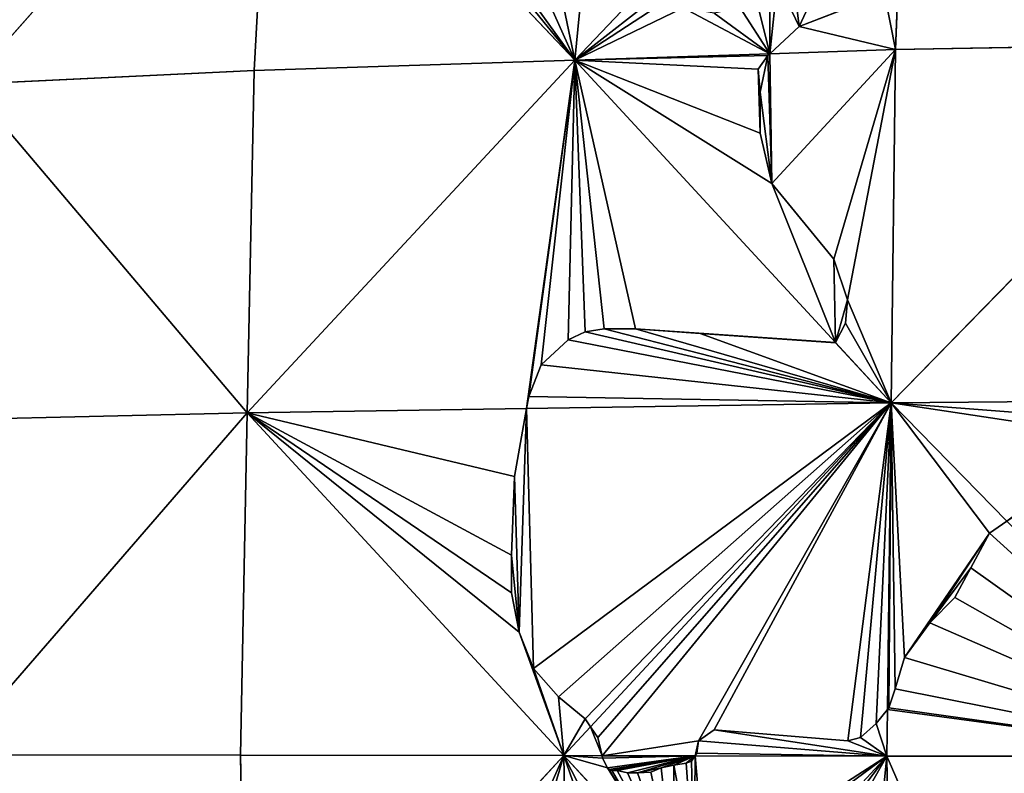
# Model space of a CAD drawing. Extents: x 0 to 750, y 0 to 750.
# Drawn here: x 184 to 266, y 374 to 437 of the extents above; entities that cross this region are included whole.
import ezdxf

# ---------------------------------------------------------------- set-up
doc = ezdxf.new("R2010")
doc.units = 0
doc.header["$LTSCALE"] = 25.4
doc.layers.get('0').update_dxf_attribs({"color": 13, "linetype": 'CONTINUOUS'})

msp = doc.modelspace()

# ---------------------------------------------------------------- linework, layer by layer
at = {"color": 43}
for p, q in [((204.996, 459.999, 305.534), (179.664, 431.293, 295.226)), ((204.996, 459.999, 305.534), (179.664, 431.293, 295.226)), ((203.496, 432.451, 313.541), (204.996, 459.999, 305.534)), ((203.496, 432.451, 313.541), (204.996, 459.999, 305.534)), ((230.269, 433.316, 327.561), (204.996, 459.999, 305.534)), ((230.269, 433.316, 327.561), (204.996, 459.999, 305.534)), ((239.765, 443.295, 329.434), (230.269, 433.316, 327.561)), ((239.765, 443.295, 329.434), (230.269, 433.316, 327.561)), ((257.042, 434.181, 341.582), (257.226, 439.094, 340.105)), ((257.042, 434.181, 341.582), (257.226, 439.094, 340.105)), ((246.547, 433.842, 336.086), (257.042, 434.181, 341.582)), ((246.547, 433.842, 336.086), (257.042, 434.181, 341.582)), ((256.685, 404.689, 344.565), (285.958, 434.707, 350.435)), ((256.685, 404.689, 344.565), (285.958, 434.707, 350.435)), ((256.685, 404.689, 344.565), (257.042, 434.181, 341.582)), ((256.685, 404.689, 344.565), (257.042, 434.181, 341.582)), ((285.958, 434.707, 350.435), (257.042, 434.181, 341.582)), ((285.958, 434.707, 350.435), (257.042, 434.181, 341.582)), ((202.927, 403.858, 316.434), (230.269, 433.316, 327.561)), ((202.927, 403.858, 316.434), (230.269, 433.316, 327.561)), ((203.496, 432.451, 313.541), (230.269, 433.316, 327.561)), ((203.496, 432.451, 313.541), (230.269, 433.316, 327.561)), ((230.269, 433.316, 327.561), (246.547, 433.842, 336.086)), ((230.269, 433.316, 327.561), (246.547, 433.842, 336.086)), ((252.036, 409.727, 341.573), (230.269, 433.316, 327.561)), ((252.036, 409.727, 341.573), (230.269, 433.316, 327.561)), ((179.664, 431.293, 295.226), (203.496, 432.451, 313.541)), ((179.664, 431.293, 295.226), (203.496, 432.451, 313.541)), ((202.927, 403.858, 316.434), (203.496, 432.451, 313.541)), ((202.927, 403.858, 316.434), (203.496, 432.451, 313.541)), ((179.664, 431.293, 295.226), (202.927, 403.858, 316.434)), ((179.664, 431.293, 295.226), (202.927, 403.858, 316.434)), ((256.685, 404.689, 344.565), (252.036, 409.727, 341.573)), ((256.685, 404.689, 344.565), (252.036, 409.727, 341.573)), ((256.685, 404.689, 344.565), (226.237, 404.218, 328.632)), ((256.685, 404.689, 344.565), (226.237, 404.218, 328.632)), ((256.685, 404.689, 344.565), (231.587, 377.649, 334.351)), ((256.685, 404.689, 344.565), (231.587, 377.649, 334.351)), ((256.375, 379.095, 347.154), (256.685, 404.689, 344.565)), ((256.375, 379.095, 347.154), (256.685, 404.689, 344.565)), ((288.961, 404.959, 354.455), (256.685, 404.689, 344.565)), ((288.961, 404.959, 354.455), (256.685, 404.689, 344.565)), ((266.317, 394.797, 348.555), (256.685, 404.689, 344.565)), ((266.317, 394.797, 348.555), (256.685, 404.689, 344.565)), ((202.927, 403.858, 316.434), (154.914, 402.728, 279.882)), ((202.927, 403.858, 316.434), (154.914, 402.728, 279.882)), ((202.927, 403.858, 316.434), (178.177, 375.293, 301.09)), ((202.927, 403.858, 316.434), (178.177, 375.293, 301.09)), ((202.358, 375.264, 319.327), (202.927, 403.858, 316.434)), ((202.358, 375.264, 319.327), (202.927, 403.858, 316.434)), ((226.237, 404.218, 328.632), (202.927, 403.858, 316.434)), ((226.237, 404.218, 328.632), (202.927, 403.858, 316.434)), ((229.343, 375.231, 333.438), (202.927, 403.858, 316.434)), ((229.343, 375.231, 333.438), (202.927, 403.858, 316.434)), ((256.327, 375.197, 347.549), (256.375, 379.095, 347.154)), ((256.327, 375.197, 347.549), (256.375, 379.095, 347.154)), ((231.587, 377.649, 334.351), (229.343, 375.231, 333.438)), ((231.587, 377.649, 334.351), (229.343, 375.231, 333.438)), ((202.358, 375.264, 319.327), (178.177, 375.293, 301.09)), ((202.358, 375.264, 319.327), (178.177, 375.293, 301.09)), ((202.91, 346.647, 316.64), (202.358, 375.264, 319.327)), ((229.343, 375.231, 333.438), (202.358, 375.264, 319.327)), ((202.91, 346.647, 316.64), (202.358, 375.264, 319.327)), ((229.343, 375.231, 333.438), (202.358, 375.264, 319.327)), ((202.91, 346.647, 316.64), (229.343, 375.231, 333.438)), ((202.91, 346.647, 316.64), (229.343, 375.231, 333.438)), ((238.436, 365.421, 337.176), (229.343, 375.231, 333.438)), ((229.343, 375.231, 333.438), (232.543, 375.227, 335.111)), ((229.343, 375.231, 333.438), (232.543, 375.227, 335.111)), ((238.436, 365.421, 337.176), (229.343, 375.231, 333.438)), ((232.543, 375.227, 335.111), (240.325, 375.217, 339.181)), ((232.543, 375.227, 335.111), (240.325, 375.217, 339.181)), ((240.325, 375.217, 339.181), (256.327, 375.197, 347.549)), ((240.325, 375.217, 339.181), (256.327, 375.197, 347.549)), ((256.43, 367.632, 346.817), (256.327, 375.197, 347.549)), ((256.43, 367.632, 346.817), (256.327, 375.197, 347.549)), ((285.442, 375.156, 356.476), (256.327, 375.197, 347.549)), ((285.442, 375.156, 356.476), (256.327, 375.197, 347.549))]:
    msp.add_line(p, q, dxfattribs=at)
at = {"color": 0}
for p, q in [((256.11, 438.88, 339.578), (248.985, 436.127, 336.655)), ((256.11, 438.88, 339.578), (248.985, 436.127, 336.655)), ((248.985, 436.127, 336.655), (246.547, 433.842, 336.086)), ((248.985, 436.127, 336.655), (246.547, 433.842, 336.086)), ((246.393, 433.698, 336.02), (245.584, 432.564, 335.715)), ((246.393, 433.698, 336.02), (245.584, 432.564, 335.715)), ((246.547, 433.842, 336.086), (246.393, 433.698, 336.02)), ((246.547, 433.842, 336.086), (246.393, 433.698, 336.02)), ((245.584, 432.564, 335.715), (245.745, 430.62, 336.009)), ((245.584, 432.564, 335.715), (245.745, 430.62, 336.009)), ((245.745, 430.62, 336.009), (245.745, 427.219, 336.375)), ((245.745, 430.62, 336.009), (245.745, 427.219, 336.375)), ((245.745, 427.219, 336.375), (246.717, 423.009, 337.34)), ((245.745, 427.219, 336.375), (246.717, 423.009, 337.34)), ((246.717, 423.009, 337.34), (251.9, 416.693, 340.752)), ((246.717, 423.009, 337.34), (251.9, 416.693, 340.752)), ((251.9, 416.693, 340.752), (253.033, 413.292, 341.715)), ((251.9, 416.693, 340.752), (253.033, 413.292, 341.715)), ((253.033, 413.292, 341.715), (252.871, 411.348, 341.839)), ((253.033, 413.292, 341.715), (252.871, 411.348, 341.839)), ((252.871, 411.348, 341.839), (252.036, 409.727, 341.573)), ((252.871, 411.348, 341.839), (252.036, 409.727, 341.573)), ((231.143, 410.615, 330.507), (229.699, 409.959, 329.82)), ((231.143, 410.615, 330.507), (229.699, 409.959, 329.82)), ((232.719, 410.878, 331.305), (231.143, 410.615, 330.507)), ((232.719, 410.878, 331.305), (231.143, 410.615, 330.507)), ((235.345, 410.878, 332.684), (232.719, 410.878, 331.305)), ((235.345, 410.878, 332.684), (232.719, 410.878, 331.305)), ((240.729, 410.484, 335.553), (235.345, 410.878, 332.684)), ((240.729, 410.484, 335.553), (235.345, 410.878, 332.684)), ((252.021, 409.696, 341.568), (240.729, 410.484, 335.553)), ((252.021, 409.696, 341.568), (240.729, 410.484, 335.553)), ((229.699, 409.959, 329.82), (227.467, 407.858, 328.879)), ((229.699, 409.959, 329.82), (227.467, 407.858, 328.879)), ((252.036, 409.727, 341.573), (252.021, 409.696, 341.568)), ((252.036, 409.727, 341.573), (252.021, 409.696, 341.568)), ((227.467, 407.858, 328.879), (226.416, 405.232, 328.615)), ((227.467, 407.858, 328.879), (226.416, 405.232, 328.615)), ((226.416, 405.232, 328.615), (226.237, 404.218, 328.632)), ((226.416, 405.232, 328.615), (226.237, 404.218, 328.632)), ((226.237, 404.218, 328.632), (225.235, 398.535, 328.728)), ((226.237, 404.218, 328.632), (225.235, 398.535, 328.728)), ((225.235, 398.535, 328.728), (224.972, 391.97, 329.309)), ((225.235, 398.535, 328.728), (224.972, 391.97, 329.309)), ((264.889, 393.808, 348.221), (266.317, 394.797, 348.555)), ((264.889, 393.808, 348.221), (266.317, 394.797, 348.555)), ((263.313, 390.92, 348.041), (264.889, 393.808, 348.221)), ((263.313, 390.92, 348.041), (264.889, 393.808, 348.221)), ((224.972, 391.97, 329.309), (224.972, 388.819, 329.655)), ((224.972, 391.97, 329.309), (224.972, 388.819, 329.655)), ((262, 388.425, 347.9), (263.313, 390.92, 348.041)), ((262, 388.425, 347.9), (263.313, 390.92, 348.041)), ((224.972, 388.819, 329.655), (225.628, 385.536, 330.359)), ((224.972, 388.819, 329.655), (225.628, 385.536, 330.359)), ((259.899, 386.324, 347.477), (262, 388.425, 347.9)), ((259.899, 386.324, 347.477), (262, 388.425, 347.9)), ((257.798, 383.435, 347.136), (259.899, 386.324, 347.477)), ((257.798, 383.435, 347.136), (259.899, 386.324, 347.477)), ((225.628, 385.536, 330.359), (226.81, 382.516, 331.31)), ((225.628, 385.536, 330.359), (226.81, 382.516, 331.31)), ((257.01, 380.809, 347.17), (257.798, 383.435, 347.136)), ((257.01, 380.809, 347.17), (257.798, 383.435, 347.136)), ((226.81, 382.516, 331.31), (228.911, 380.153, 332.672)), ((226.81, 382.516, 331.31), (228.911, 380.153, 332.672)), ((256.485, 379.233, 347.174), (257.01, 380.809, 347.17)), ((256.485, 379.233, 347.174), (257.01, 380.809, 347.17)), ((228.911, 380.153, 332.672), (231.143, 378.314, 334.045)), ((228.911, 380.153, 332.672), (231.143, 378.314, 334.045)), ((255.435, 377.92, 346.789), (256.375, 379.095, 347.154)), ((255.435, 377.92, 346.789), (256.375, 379.095, 347.154)), ((256.375, 379.095, 347.154), (256.485, 379.233, 347.174)), ((256.375, 379.095, 347.154), (256.485, 379.233, 347.174)), ((231.143, 378.314, 334.045), (231.587, 377.649, 334.351)), ((231.143, 378.314, 334.045), (231.587, 377.649, 334.351)), ((231.587, 377.649, 334.351), (232.194, 376.739, 334.766)), ((231.587, 377.649, 334.351), (232.194, 376.739, 334.766)), ((240.597, 376.476, 339.188), (241.91, 377.395, 339.775)), ((240.597, 376.476, 339.188), (241.91, 377.395, 339.775)), ((241.91, 377.395, 339.775), (253.071, 376.476, 345.709)), ((241.91, 377.395, 339.775), (253.071, 376.476, 345.709)), ((254.122, 376.739, 346.23), (255.435, 377.92, 346.789)), ((254.122, 376.739, 346.23), (255.435, 377.92, 346.789)), ((232.194, 376.739, 334.766), (232.543, 375.227, 335.111)), ((232.194, 376.739, 334.766), (232.543, 375.227, 335.111)), ((240.466, 375.426, 339.232), (240.597, 376.476, 339.188)), ((240.466, 375.426, 339.232), (240.597, 376.476, 339.188)), ((253.071, 376.476, 345.709), (254.122, 376.739, 346.23)), ((253.071, 376.476, 345.709), (254.122, 376.739, 346.23)), ((232.543, 375.227, 335.111), (232.588, 375.032, 335.115)), ((232.543, 375.227, 335.111), (232.588, 375.032, 335.115)), ((232.588, 375.032, 335.115), (232.994, 374.219, 335.243)), ((232.588, 375.032, 335.115), (232.994, 374.219, 335.243)), ((240.017, 374.764, 338.973), (240.325, 375.217, 339.181)), ((240.017, 374.764, 338.973), (240.325, 375.217, 339.181)), ((240.325, 375.217, 339.181), (240.466, 375.426, 339.232)), ((240.325, 375.217, 339.181), (240.466, 375.426, 339.232)), ((232.994, 374.219, 335.243), (233.098, 374.066, 335.281)), ((232.994, 374.219, 335.243), (233.098, 374.066, 335.281)), ((233.098, 374.066, 335.281), (233.352, 374.002, 335.407)), ((233.098, 374.066, 335.281), (233.352, 374.002, 335.407)), ((233.352, 374.002, 335.407), (233.796, 373.981, 335.638)), ((233.352, 374.002, 335.407), (233.796, 373.981, 335.638)), ((236.61, 373.854, 337.096), (237.478, 374.214, 337.588)), ((236.61, 373.854, 337.096), (237.478, 374.214, 337.588)), ((237.478, 374.214, 337.588), (238.536, 374.447, 338.165)), ((237.478, 374.214, 337.588), (238.536, 374.447, 338.165)), ((238.536, 374.447, 338.165), (239.573, 374.595, 338.723)), ((238.536, 374.447, 338.165), (239.573, 374.595, 338.723)), ((239.573, 374.595, 338.723), (240.017, 374.764, 338.973)), ((239.573, 374.595, 338.723), (240.017, 374.764, 338.973)), ((233.796, 373.981, 335.638), (234.664, 373.791, 336.072)), ((233.796, 373.981, 335.638), (234.664, 373.791, 336.072)), ((234.664, 373.791, 336.072), (235.51, 373.791, 336.514)), ((234.664, 373.791, 336.072), (235.51, 373.791, 336.514)), ((235.51, 373.791, 336.514), (236.61, 373.854, 337.096)), ((235.51, 373.791, 336.514), (236.61, 373.854, 337.096))]:
    msp.add_line(p, q, dxfattribs=at)

# ---------------------------------------------------------------- meshes
at = {"color": 143}
mesh = msp.add_polyface(dxfattribs=at)
corners = [(204.996, 459.999, 305.534), (218.368, 453.595, 314.719), (218.206, 458.125, 313.183), (221.927, 443.888, 319.726), (222.736, 442.594, 320.572), (230.269, 433.316, 327.561), (220.31, 448.418, 317.412), (224.031, 441.946, 321.469), (226.619, 441.461, 323.006), (228.561, 441.461, 324.042), (231.149, 442.432, 325.113), (239.765, 443.295, 329.434), (233.091, 444.373, 325.528), (234.061, 445.182, 325.787), (235.518, 445.668, 326.408), (237.459, 446.638, 327.134), (238.915, 448.903, 327.186), (239.562, 454.08, 325.874), (239.239, 458.611, 324.251), (243.477, 461.859, 325.473), (238.69, 461.627, 322.993), (240.397, 444.67, 329.332), (242.228, 446.716, 329.654), (243.413, 448.762, 329.631), (243.628, 458.24, 326.712), (244.059, 450.055, 329.562), (243.487, 461.816, 325.492), (244.167, 453.501, 328.516), (244.275, 451.347, 329.263), (218.842, 460.668, 312.708)]
mesh.append_faces([[corners[k] for k in face] for face in [(1, 3, 6), (18, 19, 20), (19, 24, 26), (27, 25, 28)]], dxfattribs={"vtx0": -1, "color": 143})
mesh.append_faces([[corners[k] for k in face] for face in [(3, 0, 4), (4, 5, 7), (7, 5, 8), (8, 5, 9), (9, 5, 10), (10, 11, 12), (12, 11, 13), (13, 11, 14), (14, 11, 15), (15, 11, 16), (16, 11, 17), (24, 25, 27)]], dxfattribs={"vtx0": -1, "vtx1": -1, "color": 143})
mesh.append_faces([[corners[k] for k in face] for face in [(1, 0, 3), (19, 17, 11), (19, 23, 24)]], dxfattribs={"vtx0": -1, "vtx1": -1, "vtx2": -1, "color": 143})
mesh.append_faces([[corners[k] for k in face] for face in [(0, 1, 2), (4, 0, 5), (10, 5, 11), (19, 18, 17), (19, 11, 21), (19, 21, 22), (19, 22, 23), (24, 23, 25)]], dxfattribs={"vtx0": -1, "vtx2": -1, "color": 143})
mesh.append_faces([[corners[k] for k in face] for face in [(29, 0, 2)]], dxfattribs={"vtx1": -1, "color": 143})
mesh = msp.add_polyface(dxfattribs=at)
corners = [(204.996, 459.999, 305.534), (157.594, 456.617, 269.685), (179.664, 431.293, 295.226)]
mesh.append_faces([[corners[k] for k in face] for face in [(0, 1, 2)]], dxfattribs={"color": 143})
mesh = msp.add_polyface(dxfattribs=at)
corners = [(204.996, 459.999, 305.534), (179.664, 431.293, 295.226), (203.496, 432.451, 313.541)]
mesh.append_faces([[corners[k] for k in face] for face in [(0, 1, 2)]], dxfattribs={"color": 143})
mesh = msp.add_polyface(dxfattribs=at)
corners = [(230.269, 433.316, 327.561), (204.996, 459.999, 305.534), (203.496, 432.451, 313.541)]
mesh.append_faces([[corners[k] for k in face] for face in [(0, 1, 2)]], dxfattribs={"color": 143})
at = {"color": 105}
mesh = msp.add_polyface(dxfattribs=at)
corners = [(285.958, 434.707, 350.435), (257.226, 439.094, 340.105), (257.042, 434.181, 341.582), (263.722, 440.338, 341.743), (267.609, 442.281, 342.348), (270.362, 444.548, 342.499), (272.306, 447.463, 342.195), (272.53, 448.136, 342.055)]
mesh.append_faces([[corners[k] for k in face] for face in [(0, 1, 2), (6, 0, 7)]], dxfattribs={"vtx0": -1, "color": 105})
mesh.append_faces([[corners[k] for k in face] for face in [(1, 0, 3), (3, 0, 4), (4, 0, 5), (5, 0, 6)]], dxfattribs={"vtx0": -1, "vtx1": -1, "color": 105})
at = {"color": 143}
mesh = msp.add_polyface(dxfattribs=at)
corners = [(230.269, 433.316, 327.561), (238.243, 438.531, 330.148), (237.92, 439.285, 329.734), (239.32, 437.669, 331), (246.547, 433.842, 336.086), (241.905, 437.238, 332.518), (244.059, 437.669, 333.53), (245.459, 438.208, 334.106), (246.536, 439.177, 334.37), (247.183, 439.931, 334.474), (248.985, 436.127, 336.655), (248.475, 440.469, 334.991), (251.168, 440.792, 336.326), (256.11, 438.88, 339.578), (256.445, 442.085, 338.73), (257.226, 439.094, 340.105), (257.356, 442.594, 339.053), (239.765, 443.295, 329.434)]
mesh.append_faces([[corners[k] for k in face] for face in [(14, 15, 16)]], dxfattribs={"vtx0": -1, "color": 143})
mesh.append_faces([[corners[k] for k in face] for face in [(1, 0, 3), (3, 4, 5), (5, 4, 6), (6, 4, 7), (7, 4, 8), (8, 4, 9), (9, 10, 11), (11, 10, 12), (12, 13, 14)]], dxfattribs={"vtx0": -1, "vtx1": -1, "color": 143})
mesh.append_faces([[corners[k] for k in face] for face in [(0, 1, 2), (3, 0, 4), (9, 4, 10), (12, 10, 13), (14, 13, 15)]], dxfattribs={"vtx0": -1, "vtx2": -1, "color": 143})
mesh.append_faces([[corners[k] for k in face] for face in [(17, 0, 2)]], dxfattribs={"vtx1": -1, "color": 143})
at = {"color": 105}
mesh = msp.add_polyface(dxfattribs=at)
corners = [(257.042, 434.181, 341.582), (248.985, 436.127, 336.655), (246.547, 433.842, 336.086), (256.11, 438.88, 339.578), (257.226, 439.094, 340.105)]
mesh.append_faces([[corners[k] for k in face] for face in [(0, 1, 2), (3, 0, 4)]], dxfattribs={"vtx0": -1, "color": 105})
mesh.append_faces([[corners[k] for k in face] for face in [(1, 0, 3)]], dxfattribs={"vtx0": -1, "vtx1": -1, "color": 105})
mesh = msp.add_polyface(dxfattribs=at)
corners = [(256.685, 404.689, 344.565), (252.871, 411.348, 341.839), (252.036, 409.727, 341.573), (253.033, 413.292, 341.715), (246.717, 423.009, 337.34), (245.745, 430.62, 336.009), (245.745, 427.219, 336.375), (246.393, 433.698, 336.02), (246.547, 433.842, 336.086), (257.042, 434.181, 341.582), (251.9, 416.693, 340.752), (245.584, 432.564, 335.715)]
mesh.append_faces([[corners[k] for k in face] for face in [(0, 1, 2), (4, 5, 6)]], dxfattribs={"vtx0": -1, "color": 105})
mesh.append_faces([[corners[k] for k in face] for face in [(1, 0, 3), (7, 4, 8), (8, 4, 9), (9, 3, 0)]], dxfattribs={"vtx0": -1, "vtx1": -1, "color": 105})
mesh.append_faces([[corners[k] for k in face] for face in [(5, 4, 7)]], dxfattribs={"vtx0": -1, "vtx1": -1, "vtx2": -1, "color": 105})
mesh.append_faces([[corners[k] for k in face] for face in [(9, 4, 10), (9, 10, 3)]], dxfattribs={"vtx0": -1, "vtx2": -1, "color": 105})
mesh.append_faces([[corners[k] for k in face] for face in [(7, 11, 5)]], dxfattribs={"vtx2": -1, "color": 105})
mesh = msp.add_polyface(dxfattribs=at)
corners = [(288.961, 404.959, 354.455), (285.958, 434.707, 350.435), (256.685, 404.689, 344.565), (293.776, 406.808, 355.742), (296.402, 406.939, 356.535), (313.511, 406.41, 361.847), (290.887, 405.626, 354.977), (299.028, 406.02, 357.438), (300.949, 405.059, 358.128), (314.276, 405.171, 362.211)]
mesh.append_faces([[corners[k] for k in face] for face in [(0, 1, 2), (3, 0, 6), (5, 8, 9)]], dxfattribs={"vtx0": -1, "color": 105})
mesh.append_faces([[corners[k] for k in face] for face in [(1, 4, 5)]], dxfattribs={"vtx0": -1, "vtx1": -1, "color": 105})
mesh.append_faces([[corners[k] for k in face] for face in [(1, 0, 3)]], dxfattribs={"vtx0": -1, "vtx1": -1, "vtx2": -1, "color": 105})
mesh.append_faces([[corners[k] for k in face] for face in [(1, 3, 4), (5, 4, 7), (5, 7, 8)]], dxfattribs={"vtx0": -1, "vtx2": -1, "color": 105})
mesh = msp.add_polyface(dxfattribs=at)
corners = [(285.958, 434.707, 350.435), (257.042, 434.181, 341.582), (256.685, 404.689, 344.565)]
mesh.append_faces([[corners[k] for k in face] for face in [(0, 1, 2)]], dxfattribs={"color": 105})
at = {"color": 143}
mesh = msp.add_polyface(dxfattribs=at)
corners = [(230.269, 433.316, 327.561), (203.496, 432.451, 313.541), (202.927, 403.858, 316.434)]
mesh.append_faces([[corners[k] for k in face] for face in [(0, 1, 2)]], dxfattribs={"color": 143})
mesh = msp.add_polyface(dxfattribs=at)
corners = [(226.237, 404.218, 328.632), (230.269, 433.316, 327.561), (202.927, 403.858, 316.434), (226.416, 405.232, 328.615), (227.467, 407.858, 328.879), (229.699, 409.959, 329.82), (231.143, 410.615, 330.507), (232.719, 410.878, 331.305), (235.345, 410.878, 332.684), (252.036, 409.727, 341.573), (240.729, 410.484, 335.553), (252.021, 409.696, 341.568)]
mesh.append_faces([[corners[k] for k in face] for face in [(0, 1, 2), (9, 10, 11)]], dxfattribs={"vtx0": -1, "color": 143})
mesh.append_faces([[corners[k] for k in face] for face in [(1, 8, 9)]], dxfattribs={"vtx0": -1, "vtx1": -1, "color": 143})
mesh.append_faces([[corners[k] for k in face] for face in [(1, 0, 3), (1, 3, 4), (1, 4, 5), (1, 5, 6), (1, 6, 7), (1, 7, 8), (9, 8, 10)]], dxfattribs={"vtx0": -1, "vtx2": -1, "color": 143})
mesh = msp.add_polyface(dxfattribs=at)
corners = [(230.269, 433.316, 327.561), (245.745, 427.219, 336.375), (245.584, 432.564, 335.715), (246.717, 423.009, 337.34), (252.036, 409.727, 341.573), (251.9, 416.693, 340.752), (253.033, 413.292, 341.715), (252.871, 411.348, 341.839), (245.745, 430.62, 336.009), (246.393, 433.698, 336.02), (246.547, 433.842, 336.086)]
mesh.append_faces([[corners[k] for k in face] for face in [(6, 4, 7), (0, 9, 10)]], dxfattribs={"vtx0": -1, "color": 143})
mesh.append_faces([[corners[k] for k in face] for face in [(1, 0, 3), (3, 4, 5), (5, 4, 6), (9, 0, 2)]], dxfattribs={"vtx0": -1, "vtx1": -1, "color": 143})
mesh.append_faces([[corners[k] for k in face] for face in [(0, 1, 2)]], dxfattribs={"vtx0": -1, "vtx1": -1, "vtx2": -1, "color": 143})
mesh.append_faces([[corners[k] for k in face] for face in [(3, 0, 4)]], dxfattribs={"vtx0": -1, "vtx2": -1, "color": 143})
mesh.append_faces([[corners[k] for k in face] for face in [(8, 2, 1)]], dxfattribs={"vtx1": -1, "color": 143})
mesh = msp.add_polyface(dxfattribs=at)
corners = [(203.496, 432.451, 313.541), (179.664, 431.293, 295.226), (202.927, 403.858, 316.434)]
mesh.append_faces([[corners[k] for k in face] for face in [(0, 1, 2)]], dxfattribs={"color": 143})
mesh = msp.add_polyface(dxfattribs=at)
corners = [(202.927, 403.858, 316.434), (179.664, 431.293, 295.226), (154.914, 402.728, 279.882)]
mesh.append_faces([[corners[k] for k in face] for face in [(0, 1, 2)]], dxfattribs={"color": 143})
at = {"color": 105}
mesh = msp.add_polyface(dxfattribs=at)
corners = [(256.685, 404.689, 344.565), (226.416, 405.232, 328.615), (226.237, 404.218, 328.632), (227.467, 407.858, 328.879), (229.699, 409.959, 329.82), (231.143, 410.615, 330.507), (232.719, 410.878, 331.305), (235.345, 410.878, 332.684), (240.729, 410.484, 335.553), (252.021, 409.696, 341.568), (252.036, 409.727, 341.573)]
mesh.append_faces([[corners[k] for k in face] for face in [(0, 1, 2), (9, 0, 10)]], dxfattribs={"vtx0": -1, "color": 105})
mesh.append_faces([[corners[k] for k in face] for face in [(1, 0, 3), (3, 0, 4), (4, 0, 5), (5, 0, 6), (6, 0, 7), (7, 0, 8), (8, 0, 9)]], dxfattribs={"vtx0": -1, "vtx1": -1, "color": 105})
mesh = msp.add_polyface(dxfattribs=at)
corners = [(225.628, 385.536, 330.359), (224.972, 391.97, 329.309), (224.972, 388.819, 329.655), (225.235, 398.535, 328.728), (226.237, 404.218, 328.632), (226.81, 382.516, 331.31), (256.685, 404.689, 344.565), (228.911, 380.153, 332.672), (231.143, 378.314, 334.045), (231.587, 377.649, 334.351)]
mesh.append_faces([[corners[k] for k in face] for face in [(0, 1, 2), (6, 8, 9)]], dxfattribs={"vtx0": -1, "color": 105})
mesh.append_faces([[corners[k] for k in face] for face in [(1, 0, 3), (3, 0, 4), (4, 5, 6)]], dxfattribs={"vtx0": -1, "vtx1": -1, "color": 105})
mesh.append_faces([[corners[k] for k in face] for face in [(4, 0, 5), (6, 5, 7), (6, 7, 8)]], dxfattribs={"vtx0": -1, "vtx2": -1, "color": 105})
mesh = msp.add_polyface(dxfattribs=at)
corners = [(232.194, 376.739, 334.766), (256.685, 404.689, 344.565), (231.587, 377.649, 334.351), (232.543, 375.227, 335.111), (240.597, 376.476, 339.188), (240.325, 375.217, 339.181), (240.466, 375.426, 339.232), (241.91, 377.395, 339.775), (253.071, 376.476, 345.709), (254.122, 376.739, 346.23), (255.435, 377.92, 346.789), (256.375, 379.095, 347.154)]
mesh.append_faces([[corners[k] for k in face] for face in [(0, 1, 2), (4, 5, 6), (1, 10, 11)]], dxfattribs={"vtx0": -1, "color": 105})
mesh.append_faces([[corners[k] for k in face] for face in [(1, 3, 4)]], dxfattribs={"vtx0": -1, "vtx1": -1, "vtx2": -1, "color": 105})
mesh.append_faces([[corners[k] for k in face] for face in [(1, 0, 3), (4, 3, 5), (1, 4, 7), (1, 7, 8), (1, 8, 9), (1, 9, 10)]], dxfattribs={"vtx0": -1, "vtx2": -1, "color": 105})
mesh = msp.add_polyface(dxfattribs=at)
corners = [(256.485, 379.233, 347.174), (256.685, 404.689, 344.565), (256.375, 379.095, 347.154), (257.01, 380.809, 347.17), (257.798, 383.435, 347.136), (264.889, 393.808, 348.221), (266.317, 394.797, 348.555), (259.899, 386.324, 347.477), (263.313, 390.92, 348.041), (262, 388.425, 347.9)]
mesh.append_faces([[corners[k] for k in face] for face in [(0, 1, 2), (1, 5, 6), (8, 7, 9)]], dxfattribs={"vtx0": -1, "color": 105})
mesh.append_faces([[corners[k] for k in face] for face in [(5, 7, 8)]], dxfattribs={"vtx0": -1, "vtx1": -1, "color": 105})
mesh.append_faces([[corners[k] for k in face] for face in [(1, 4, 5)]], dxfattribs={"vtx0": -1, "vtx1": -1, "vtx2": -1, "color": 105})
mesh.append_faces([[corners[k] for k in face] for face in [(1, 0, 3), (1, 3, 4), (5, 4, 7)]], dxfattribs={"vtx0": -1, "vtx2": -1, "color": 105})
mesh = msp.add_polyface(dxfattribs=at)
corners = [(256.685, 404.689, 344.565), (278.807, 403, 351.539), (288.961, 404.959, 354.455), (275.656, 401.818, 350.693), (266.317, 394.797, 348.555), (268.303, 396.172, 349.022), (273.424, 399.848, 350.213), (284.716, 404.05, 353.245), (287.473, 404.444, 354.051)]
mesh.append_faces([[corners[k] for k in face] for face in [(3, 5, 6), (2, 7, 8)]], dxfattribs={"vtx0": -1, "color": 105})
mesh.append_faces([[corners[k] for k in face] for face in [(0, 1, 2), (1, 0, 3)]], dxfattribs={"vtx0": -1, "vtx1": -1, "color": 105})
mesh.append_faces([[corners[k] for k in face] for face in [(3, 0, 4), (3, 4, 5), (2, 1, 7)]], dxfattribs={"vtx0": -1, "vtx2": -1, "color": 105})
at = {"color": 143}
mesh = msp.add_polyface(dxfattribs=at)
corners = [(202.927, 403.858, 316.434), (154.914, 402.728, 279.882), (178.177, 375.293, 301.09)]
mesh.append_faces([[corners[k] for k in face] for face in [(0, 1, 2)]], dxfattribs={"color": 143})
mesh = msp.add_polyface(dxfattribs=at)
corners = [(202.927, 403.858, 316.434), (178.177, 375.293, 301.09), (202.358, 375.264, 319.327)]
mesh.append_faces([[corners[k] for k in face] for face in [(0, 1, 2)]], dxfattribs={"color": 143})
mesh = msp.add_polyface(dxfattribs=at)
corners = [(229.343, 375.231, 333.438), (202.927, 403.858, 316.434), (202.358, 375.264, 319.327)]
mesh.append_faces([[corners[k] for k in face] for face in [(0, 1, 2)]], dxfattribs={"color": 143})
mesh = msp.add_polyface(dxfattribs=at)
corners = [(202.927, 403.858, 316.434), (225.628, 385.536, 330.359), (224.972, 388.819, 329.655), (229.343, 375.231, 333.438), (226.81, 382.516, 331.31), (228.911, 380.153, 332.672), (231.143, 378.314, 334.045), (231.587, 377.649, 334.351), (225.235, 398.535, 328.728), (226.237, 404.218, 328.632), (224.972, 391.97, 329.309)]
mesh.append_faces([[corners[k] for k in face] for face in [(6, 3, 7), (0, 8, 9)]], dxfattribs={"vtx0": -1, "color": 143})
mesh.append_faces([[corners[k] for k in face] for face in [(1, 3, 4), (4, 3, 5), (5, 3, 6), (8, 0, 10), (10, 0, 2)]], dxfattribs={"vtx0": -1, "vtx1": -1, "color": 143})
mesh.append_faces([[corners[k] for k in face] for face in [(0, 1, 2), (1, 0, 3)]], dxfattribs={"vtx0": -1, "vtx2": -1, "color": 143})
mesh = msp.add_polyface(dxfattribs=at)
corners = [(285.442, 375.156, 356.476), (256.375, 379.095, 347.154), (256.327, 375.197, 347.549), (256.485, 379.233, 347.174), (257.01, 380.809, 347.17), (257.798, 383.435, 347.136), (259.899, 386.324, 347.477), (262, 388.425, 347.9), (263.313, 390.92, 348.041), (264.889, 393.808, 348.221), (266.317, 394.797, 348.555)]
mesh.append_faces([[corners[k] for k in face] for face in [(0, 1, 2), (9, 0, 10)]], dxfattribs={"vtx0": -1, "color": 143})
mesh.append_faces([[corners[k] for k in face] for face in [(1, 0, 3), (3, 0, 4), (4, 0, 5), (5, 0, 6), (6, 0, 7), (7, 0, 8), (8, 0, 9)]], dxfattribs={"vtx0": -1, "vtx1": -1, "color": 143})
mesh = msp.add_polyface(dxfattribs=at)
corners = [(256.327, 375.197, 347.549), (240.466, 375.426, 339.232), (240.325, 375.217, 339.181), (240.597, 376.476, 339.188), (241.91, 377.395, 339.775), (253.071, 376.476, 345.709), (254.122, 376.739, 346.23), (255.435, 377.92, 346.789), (256.375, 379.095, 347.154)]
mesh.append_faces([[corners[k] for k in face] for face in [(0, 1, 2), (7, 0, 8)]], dxfattribs={"vtx0": -1, "color": 143})
mesh.append_faces([[corners[k] for k in face] for face in [(1, 0, 3), (3, 0, 4), (4, 0, 5), (5, 0, 6), (6, 0, 7)]], dxfattribs={"vtx0": -1, "vtx1": -1, "color": 143})
mesh = msp.add_polyface(dxfattribs=at)
corners = [(232.543, 375.227, 335.111), (231.587, 377.649, 334.351), (229.343, 375.231, 333.438), (232.194, 376.739, 334.766)]
mesh.append_faces([[corners[k] for k in face] for face in [(0, 1, 2), (1, 0, 3)]], dxfattribs={"vtx0": -1, "color": 143})
mesh = msp.add_polyface(dxfattribs=at)
corners = [(202.91, 346.647, 316.64), (178.177, 375.293, 301.09), (154.748, 347.853, 280.254)]
mesh.append_faces([[corners[k] for k in face] for face in [(0, 1, 2)]], dxfattribs={"color": 143})
mesh = msp.add_polyface(dxfattribs=at)
corners = [(202.91, 346.647, 316.64), (202.358, 375.264, 319.327), (178.177, 375.293, 301.09)]
mesh.append_faces([[corners[k] for k in face] for face in [(0, 1, 2)]], dxfattribs={"color": 143})
mesh = msp.add_polyface(dxfattribs=at)
corners = [(229.343, 375.231, 333.438), (202.358, 375.264, 319.327), (202.91, 346.647, 316.64)]
mesh.append_faces([[corners[k] for k in face] for face in [(0, 1, 2)]], dxfattribs={"color": 143})
mesh = msp.add_polyface(dxfattribs=at)
corners = [(216.536, 346.404, 323.744), (229.343, 375.231, 333.438), (202.91, 346.647, 316.64), (222.765, 352.95, 327.682), (229.599, 360.131, 332.003), (233.245, 363.996, 334.312), (234.476, 365.227, 335.084), (238.363, 365.421, 337.138), (238.436, 365.421, 337.176), (232.143, 362.44, 333.574)]
mesh.append_faces([[corners[k] for k in face] for face in [(0, 1, 2), (1, 7, 8), (5, 4, 9)]], dxfattribs={"vtx0": -1, "color": 143})
mesh.append_faces([[corners[k] for k in face] for face in [(1, 4, 5)]], dxfattribs={"vtx0": -1, "vtx1": -1, "vtx2": -1, "color": 143})
mesh.append_faces([[corners[k] for k in face] for face in [(1, 0, 3), (1, 3, 4), (1, 5, 6), (1, 6, 7)]], dxfattribs={"vtx0": -1, "vtx2": -1, "color": 143})
mesh = msp.add_polyface(dxfattribs=at)
corners = [(229.343, 375.231, 333.438), (232.588, 375.032, 335.115), (232.543, 375.227, 335.111), (232.994, 374.219, 335.243), (238.436, 365.421, 337.176), (233.098, 374.066, 335.281), (233.352, 374.002, 335.407), (233.796, 373.981, 335.638), (234.664, 373.791, 336.072), (235.51, 373.791, 336.514), (236.61, 373.854, 337.096), (237.478, 374.214, 337.588), (238.536, 374.447, 338.165), (240.243, 365.421, 338.121), (239.573, 374.595, 338.723), (240.017, 374.764, 338.973), (240.325, 375.217, 339.181), (241.15, 365.421, 338.595), (256.327, 375.197, 347.549), (242.575, 365.032, 339.301), (246.204, 364.255, 341.118), (248.083, 364.32, 342.107), (250.674, 365.227, 343.557), (255.534, 367.365, 346.321), (256.43, 367.632, 346.817)]
mesh.append_faces([[corners[k] for k in face] for face in [(0, 1, 2), (18, 23, 24)]], dxfattribs={"vtx0": -1, "color": 143})
mesh.append_faces([[corners[k] for k in face] for face in [(1, 0, 3), (3, 4, 5), (5, 4, 6), (6, 4, 7), (7, 4, 8), (8, 4, 9), (9, 4, 10), (10, 4, 11), (11, 4, 12), (12, 13, 14), (14, 13, 15), (15, 13, 16), (16, 17, 18)]], dxfattribs={"vtx0": -1, "vtx1": -1, "color": 143})
mesh.append_faces([[corners[k] for k in face] for face in [(3, 0, 4), (12, 4, 13), (16, 13, 17), (18, 17, 19), (18, 19, 20), (18, 20, 21), (18, 21, 22), (18, 22, 23)]], dxfattribs={"vtx0": -1, "vtx2": -1, "color": 143})
at = {"color": 105}
mesh = msp.add_polyface(dxfattribs=at)
corners = [(232.588, 375.032, 335.115), (240.325, 375.217, 339.181), (232.543, 375.227, 335.111), (232.994, 374.219, 335.243), (233.098, 374.066, 335.281), (233.352, 374.002, 335.407), (233.796, 373.981, 335.638), (234.664, 373.791, 336.072), (235.51, 373.791, 336.514), (237.478, 374.214, 337.588), (236.61, 373.854, 337.096), (238.536, 374.447, 338.165), (239.573, 374.595, 338.723), (240.017, 374.764, 338.973)]
mesh.append_faces([[corners[k] for k in face] for face in [(0, 1, 2), (9, 8, 10), (1, 12, 13)]], dxfattribs={"vtx0": -1, "color": 105})
mesh.append_faces([[corners[k] for k in face] for face in [(1, 8, 9)]], dxfattribs={"vtx0": -1, "vtx1": -1, "vtx2": -1, "color": 105})
mesh.append_faces([[corners[k] for k in face] for face in [(1, 0, 3), (1, 3, 4), (1, 4, 5), (1, 5, 6), (1, 6, 7), (1, 7, 8), (1, 9, 11), (1, 11, 12)]], dxfattribs={"vtx0": -1, "vtx2": -1, "color": 105})
at = {"color": 143}
mesh = msp.add_polyface(dxfattribs=at)
corners = [(256.327, 375.197, 347.549), (259.227, 368.466, 347.76), (285.442, 375.156, 356.476), (256.43, 367.632, 346.817), (263.84, 369.432, 349.272), (261.271, 368.709, 348.411), (266.569, 370.074, 350.174), (269.378, 370.234, 351.052), (274.756, 370.877, 352.767), (280.616, 371.278, 354.605), (281.694, 371.31, 354.939)]
mesh.append_faces([[corners[k] for k in face] for face in [(1, 0, 3), (4, 1, 5), (2, 9, 10)]], dxfattribs={"vtx0": -1, "color": 143})
mesh.append_faces([[corners[k] for k in face] for face in [(0, 1, 2)]], dxfattribs={"vtx0": -1, "vtx1": -1, "color": 143})
mesh.append_faces([[corners[k] for k in face] for face in [(2, 1, 4)]], dxfattribs={"vtx0": -1, "vtx1": -1, "vtx2": -1, "color": 143})
mesh.append_faces([[corners[k] for k in face] for face in [(2, 4, 6), (2, 6, 7), (2, 7, 8), (2, 8, 9)]], dxfattribs={"vtx0": -1, "vtx2": -1, "color": 143})

doc.saveas('drawing.dxf')
